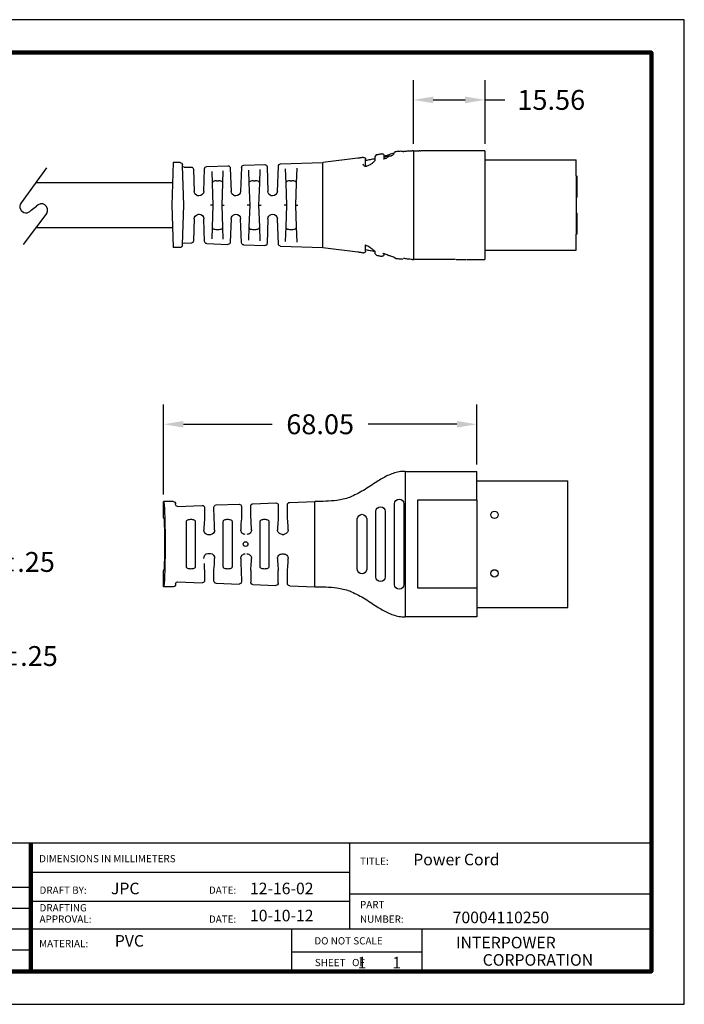
# Model space of a CAD drawing. Extents: x -225 to 52, y -160 to 54.
# Drawn here: x -92 to 52, y -160 to 54 of the extents above; entities that cross this region are included whole.
import ezdxf

# ---------------------------------------------------------------- set-up
doc = ezdxf.new("R2010")
doc.units = 0
doc.header["$LTSCALE"] = 0.1
doc.header["$MEASUREMENT"] = 0
doc.layers.get('0').update_dxf_attribs({"linetype": 'CONTINUOUS'})
doc.layers.get('DEFPOINTS').update_dxf_attribs({"linetype": 'CONTINUOUS'})
for name, color, linetype in [('1', 7, 'CONTINUOUS'), ('DIM', 1, 'CONTINUOUS'), ('PLOT BORDER', 3, 'CONTINUOUS'), ('TEXT', 7, 'CONTINUOUS'), ('TITLE BLOCK', 4, 'CONTINUOUS'), ('TITLE BLOCK TEXT', 6, 'CONTINUOUS')]:
    doc.layers.add(name, color=color, linetype=linetype)
doc.dimstyles.get("Standard").update_dxf_attribs({"dimscale": 24, "dimtxt": 0.18, "dimasz": 0.18, "dimexe": 0.18, "dimexo": 0.0625, "dimgap": 0.09, "dimtad": 0, "dimtih": 1, "dimtoh": 1, "dimdec": 4, "dimzin": 0, "dimdsep": 46, "dimtxsty": 'Standard', "dimcen": 0.09, "dimadec": 0, "dimazin": 0, "dimtfac": 1, "dimtdec": 4, "dimtofl": 0, "dimtmove": 0, "dimatfit": 3, "dimfxl": 1, "dimtolj": 1, "dimtzin": 0, "dimarcsym": 0})

# ---------------------------------------------------------------- blocks, each defined once
blk = doc.blocks.new('21E04181SW__3', base_point=(7.1783, -0.2491))
at = {"color": 7, "linetype": 'Continuous'}
for p, q in [((7.1853, 0.2489), (7.1783, 0.246)), ((7.1783, 0.0688), (7.1783, 0.246)), ((7.1853, 0.0688), (7.1783, 0.0688)), ((7.1853, -0.069), (7.1783, -0.069)), ((7.1783, -0.2461), (7.1783, -0.069)), ((7.1853, -0.2491), (7.1783, -0.2461))]:
    blk.add_line(p, q, dxfattribs=at)
blk = doc.blocks.new('B34_013SW-D_ASM__4', base_point=(7.1783, -0.2491))
blk.add_blockref('21E04181SW__3', (7.1783, -0.2491))
blk = doc.blocks.new('Contact-Section__5', base_point=(7.1853, -0.3869))
at = {"color": 7, "linetype": 'Continuous'}
for p, q in [((7.9657, 0.3867), (7.1853, 0.3867)), ((7.1853, 0.2489), (7.1853, 0.3867)), ((7.1853, 0.2489), (7.1853, -0.2491)), ((7.1853, -0.3869), (7.1853, -0.2491)), ((7.9657, -0.3869), (7.1853, -0.3869))]:
    blk.add_line(p, q, dxfattribs=at)
blk = doc.blocks.new('C19_068_Straight-Body_R2_9-1-11__6', base_point=(8.5784, -0.4651))
at = {"color": 7, "linetype": 'Continuous'}
for p, q in [((8.5784, 0.4649), (8.5784, 0.2649)), ((8.7356, 0.455), (8.7412, 0.4471)), ((8.7412, 0.4471), (8.7484, 0.4402)), ((8.7484, 0.4402), (8.7484, 0.4334)), ((8.8284, 0.4105), (8.8284, 0.4234)), ((8.8955, 0.4286), (8.9073, 0.414)), ((8.8284, 0.3955), (8.8284, 0.4105)), ((8.9073, 0.3958), (8.9069, 0.3788)), ((8.9073, 0.414), (8.9073, 0.3958)), ((8.9873, 0.3808), (8.9873, 0.3937)), ((8.9873, 0.3424), (8.9873, 0.3808)), ((9.0536, 0.3999), (9.3518, 0.3641)), ((9.3518, -0.0001), (9.3518, 0.3641)), ((8.5784, 0.2649), (8.5784, -0.2651)), ((9.3518, -0.3643), (9.3518, -0.0001)), ((8.5784, -0.2651), (8.5784, -0.4651)), ((8.8284, -0.4233), (8.8284, -0.4107)), ((8.9073, -0.4145), (8.8951, -0.4289)), ((8.909, -0.3952), (8.9073, -0.4145)), ((8.9873, -0.3809), (8.9873, -0.3412)), ((8.9873, -0.3935), (8.9873, -0.3809)), ((9.3518, -0.3643), (9.0536, -0.4001)), ((8.7367, -0.4486), (8.7356, -0.4552)), ((8.7484, -0.4442), (8.7367, -0.4486))]:
    blk.add_line(p, q, dxfattribs=at)
for centre, start, end in [((8.8434, 0.4231), 79.75001, 178.66246), ((9.0023, 0.3933), 79.95749, 178.65044), ((9.0023, -0.3935), 179.99372, -79.9518), ((8.8434, -0.4233), 179.99857, -79.74971)]:
    blk.add_arc(centre, 0.015, start, end, dxfattribs=at)
for points in [[(8.5784, 0.4649), (8.5791, 0.4649), (8.5834, 0.4649), (8.5841, 0.4649), (8.5884, 0.4649)], [(8.6684, 0.4589), (8.6631, 0.4593), (8.6567, 0.4599), (8.644, 0.4614), (8.6285, 0.4628), (8.6075, 0.4643), (8.5884, 0.4649)], [(8.6684, 0.4589), (8.6854, 0.4599), (8.7022, 0.4587), (8.7189, 0.457), (8.7356, 0.455)], [(8.7412, 0.4471), (8.746, 0.4442), (8.7553, 0.4399), (8.7747, 0.4349), (8.8037, 0.4243), (8.8284, 0.4158)], [(8.7692, 0.4202), (8.7581, 0.428), (8.7484, 0.4334)], [(8.8461, 0.4379), (8.8583, 0.4356), (8.8706, 0.4333), (8.8829, 0.431), (8.8955, 0.4286)], [(8.7692, 0.4202), (8.7763, 0.4191), (8.7834, 0.418), (8.7879, 0.4173), (8.7885, 0.4172)], [(8.7885, 0.4172), (8.8072, 0.4142), (8.8284, 0.4105)], [(8.8157, 0.3997), (8.8035, 0.4059), (8.7885, 0.4172)], [(8.8157, 0.3997), (8.8296, 0.3948), (8.834, 0.3931)], [(8.9069, 0.3788), (8.9268, 0.3612), (8.9491, 0.3454), (8.9761, 0.3328), (8.9907, 0.3313), (9.0031, 0.3374), (9.007, 0.3489)], [(8.9073, 0.3958), (8.9281, 0.3918), (8.9491, 0.3879), (8.9681, 0.3843), (8.9873, 0.3808)], [(8.9873, 0.3424), (8.9872, 0.3404), (8.987, 0.3385)], [(9.0049, 0.4081), (9.017, 0.406), (9.0291, 0.4039), (9.0413, 0.4019), (9.0536, 0.3999)], [(8.83, -0.4155), (8.8134, -0.42), (8.7932, -0.4278), (8.7682, -0.4372), (8.7484, -0.4442)], [(8.8387, -0.4125), (8.8343, -0.414), (8.83, -0.4155)], [(8.9873, -0.3412), (8.9691, -0.3484), (8.9507, -0.3603), (8.9259, -0.379), (8.909, -0.3952)], [(8.9873, -0.3809), (8.9681, -0.3845), (8.9491, -0.388), (8.9283, -0.3919), (8.909, -0.3952)], [(9.0536, -0.4001), (9.0413, -0.4021), (9.0291, -0.4041), (9.017, -0.4062), (9.0049, -0.4083)], [(8.5884, -0.465), (8.5878, -0.465), (8.5834, -0.4651), (8.5791, -0.4651), (8.5784, -0.4651)], [(8.5884, -0.465), (8.6076, -0.464), (8.6286, -0.4617), (8.644, -0.4594), (8.6567, -0.4572), (8.6599, -0.4566), (8.6632, -0.456)], [(8.7356, -0.4552), (8.7189, -0.4571), (8.7022, -0.4589), (8.6854, -0.4604), (8.6684, -0.4618)], [(8.7484, -0.4442), (8.7398, -0.4474), (8.7367, -0.4486)], [(8.8951, -0.4289), (8.8829, -0.4312), (8.8706, -0.4335), (8.8583, -0.4358), (8.8461, -0.438)]]:
    blk.add_spline(points, degree=3, dxfattribs=at)
blk = doc.blocks.new('Center-Common_9-1-11__7', base_point=(7.9657, -0.4651))
at = {"color": 7, "linetype": 'Continuous'}
for p, q in [((7.9657, 0.4649), (7.9657, -0.4651)), ((7.9657, 0.4649), (8.4614, 0.4649)), ((8.4614, 0.4649), (8.4654, 0.4649)), ((8.4654, 0.4649), (8.4694, 0.4649)), ((8.4694, 0.4649), (8.4754, 0.4649)), ((8.4754, 0.4649), (8.4844, 0.4649)), ((8.4844, 0.4649), (8.4914, 0.4649)), ((8.4914, 0.4649), (8.4974, 0.4649)), ((8.4974, 0.4649), (8.5034, 0.4649)), ((8.5034, 0.4649), (8.5104, 0.4649)), ((8.5104, 0.4649), (8.5144, 0.4649)), ((8.5224, 0.4649), (8.5144, 0.4649)), ((8.5224, 0.4649), (8.5324, 0.4649)), ((8.5784, 0.4649), (8.5324, 0.4649)), ((8.5784, 0.4649), (8.5784, 0.2649)), ((8.5784, 0.2649), (8.5784, -0.2651)), ((8.5784, -0.2651), (8.5784, -0.4651)), ((8.0387, -0.4651), (7.9657, -0.4651)), ((8.122, -0.4651), (8.0387, -0.4651)), ((8.1946, -0.4651), (8.1269, -0.4651)), ((8.2113, -0.4651), (8.1946, -0.4651)), ((8.2174, -0.4651), (8.2314, -0.4651)), ((8.2314, -0.4651), (8.5784, -0.4651))]:
    blk.add_line(p, q, dxfattribs=at)
blk = doc.blocks.new('NEW-Bend-Relief-2__8', base_point=(9.3518, -0.3643))
at = {"color": 7, "linetype": 'Continuous'}
for p, q in [((9.3518, -0.0001), (9.3518, 0.3641)), ((9.7145, 0.3515), (9.3518, 0.3641)), ((10.0299, 0.3406), (9.8502, 0.3468)), ((10.5424, -0.0001), (10.5541, 0.337)), ((10.5541, 0.337), (10.5544, 0.3448)), ((10.5744, 0.3641), (10.632, 0.3641)), ((10.632, 0.3641), (10.6447, -0.0001)), ((9.5784, 0.1872), (9.5739, 0.3163)), ((9.6745, 0.311), (9.6702, 0.1872)), ((9.7411, 0.1167), (9.7335, 0.3325)), ((9.8298, 0.3278), (9.8225, 0.1167)), ((9.8933, 0.1874), (9.8892, 0.3046)), ((9.9891, 0.2993), (9.9852, 0.1874)), ((10.0489, 0.3216), (10.056, 0.1167)), ((10.1444, 0.3169), (10.1374, 0.1167)), ((10.3452, 0.3296), (10.1648, 0.3359)), ((10.2083, 0.1877), (10.2046, 0.2928)), ((10.3036, 0.2875), (10.3001, 0.1877)), ((10.371, 0.1167), (10.3642, 0.3106)), ((10.459, 0.306), (10.4524, 0.1167)), ((10.5386, 0.3229), (10.4793, 0.3249)), ((9.5849, -0.0001), (9.5784, 0.1872)), ((9.6316, 0.2082), (9.617, 0.2082)), ((9.6702, 0.1872), (9.6636, -0.0001)), ((9.8999, -0.0001), (9.8933, 0.1874)), ((9.9465, 0.2083), (9.9319, 0.2083)), ((9.9852, 0.1874), (9.9786, -0.0001)), ((10.2148, -0.0001), (10.2083, 0.1877)), ((10.2615, 0.2085), (10.2469, 0.2085)), ((10.3001, 0.1877), (10.2936, -0.0001)), ((9.8039, 0.0846), (9.8144, 0.0941)), ((10.1176, 0.0839), (10.1293, 0.0941)), ((10.1293, 0.0941), (10.1321, 0.0982)), ((10.435, 0.0853), (10.4443, 0.0941)), ((10.4443, 0.0941), (10.4478, 0.0995)), ((9.3518, -0.3643), (9.3518, -0.0001)), ((9.5849, -0.0001), (9.5659, -0.0001)), ((9.5784, -0.1873), (9.5849, -0.0001)), ((9.6636, -0.0001), (9.684, -0.0001)), ((9.6636, -0.0001), (9.6702, -0.1873)), ((9.8999, -0.0001), (9.8809, -0.0001)), ((9.8933, -0.1876), (9.8999, -0.0001)), ((9.9786, -0.0001), (9.999, -0.0001)), ((9.9786, -0.0001), (9.9852, -0.1876)), ((10.2148, -0.0001), (10.1958, -0.0001)), ((10.2083, -0.1879), (10.2148, -0.0001)), ((10.2936, -0.0001), (10.3139, -0.0001)), ((10.2936, -0.0001), (10.3001, -0.1879)), ((10.5541, -0.3371), (10.5424, -0.0001)), ((10.6447, -0.0001), (10.632, -0.3643)), ((9.7335, -0.3327), (9.7411, -0.1168)), ((9.8144, -0.0943), (9.8051, -0.0855)), ((9.8225, -0.1168), (9.8298, -0.328)), ((10.0489, -0.3217), (10.056, -0.1168)), ((10.1293, -0.0943), (10.12, -0.0855)), ((10.1321, -0.0984), (10.1293, -0.0943)), ((10.1374, -0.1168), (10.1444, -0.317)), ((10.3642, -0.3108), (10.371, -0.1168)), ((10.4443, -0.0943), (10.435, -0.0855)), ((10.4478, -0.0996), (10.4443, -0.0943)), ((10.4524, -0.1168), (10.459, -0.3061)), ((9.5739, -0.3165), (9.5784, -0.1873)), ((9.6316, -0.2083), (9.617, -0.2083)), ((9.6702, -0.1873), (9.6745, -0.3112)), ((9.8892, -0.3047), (9.8933, -0.1876)), ((9.9465, -0.2085), (9.9319, -0.2085)), ((9.9852, -0.1876), (9.9891, -0.2995)), ((10.2046, -0.2929), (10.2083, -0.1879)), ((10.2615, -0.2086), (10.2469, -0.2086)), ((10.3001, -0.1879), (10.3036, -0.2877)), ((10.3452, -0.3298), (10.1648, -0.336)), ((10.5386, -0.323), (10.4793, -0.3251)), ((9.7145, -0.3517), (9.3518, -0.3643)), ((10.0299, -0.3407), (9.8502, -0.3469)), ((10.5544, -0.3449), (10.5541, -0.3371)), ((10.5744, -0.3643), (10.632, -0.3643))]:
    blk.add_line(p, q, dxfattribs=at)
for centre, radius, start, end in [((9.7138, 0.3318), 0.0197, 1.99999, 88.01137), ((9.8495, 0.3271), 0.0197, 88.01136, 178), ((10.0292, 0.3209), 0.0197, 1.99999, 88.01137), ((10.5392, 0.3379), 0.015, -91.98864, -3.43323), ((10.5744, 0.3441), 0.02, 90, 178), ((10.1641, 0.3162), 0.0197, 88.01136, 178), ((10.3445, 0.3099), 0.0197, 1.99999, 88.01137), ((10.4787, 0.3053), 0.0197, 88.01136, 178), ((9.7817, 0.1194), 0.0407, -176.199, -88.00552), ((9.7831, 0.118), 0.0394, -89.99707, -58.03877), ((9.7831, 0.118), 0.0394, -37.39112, -2.00001), ((10.0967, 0.1194), 0.0407, -176.199, -88.00552), ((10.0981, 0.118), 0.0394, -37.4045, -2.00001), ((10.4116, 0.1194), 0.0407, -176.199, -88.00552), ((10.413, 0.118), 0.0394, -89.99999, -56.12556), ((10.413, 0.118), 0.0394, -37.41847, -2.00001), ((10.0981, 0.118), 0.0394, -89.99872, -60.23311), ((9.7817, -0.1195), 0.0407, 88.00552, 176.199), ((9.7831, -0.1182), 0.0394, 56.09155, 89.99999), ((10.0967, -0.1195), 0.0407, 88.00552, 176.199), ((10.0981, -0.1182), 0.0394, 56.10818, 89.99999), ((10.4117, -0.1196), 0.0408, 91.86618, 176.13382), ((10.4129, -0.1182), 0.0394, 55.9289, 93.72918), ((9.7831, -0.1182), 0.0394, 2.00001, 37.39112), ((10.0981, -0.1182), 0.0394, 2.00001, 37.4045), ((10.413, -0.1182), 0.0394, 2.00001, 37.41847), ((9.7138, -0.332), 0.0197, -88.01137, -1.99999), ((9.8495, -0.3273), 0.0197, -178, -88.01136), ((10.0292, -0.321), 0.0197, -88.01137, -1.99999), ((10.1641, -0.3164), 0.0197, -178, -88.01136), ((10.3445, -0.3101), 0.0197, -88.01137, -1.99999), ((10.4787, -0.3054), 0.0197, -178, -88.01136), ((10.5392, -0.338), 0.015, 3.43323, 91.98864), ((10.5744, -0.3443), 0.02, -178, -90)]:
    blk.add_arc(centre, radius, start, end, dxfattribs=at)
for points in [[(9.5784, 0.1872), (9.5802, 0.1951), (9.5881, 0.2024), (9.6018, 0.2069), (9.617, 0.2082)], [(9.6316, 0.2082), (9.6468, 0.2069), (9.6605, 0.2024), (9.6684, 0.1951), (9.6702, 0.1872)], [(9.8933, 0.1874), (9.8962, 0.1973), (9.8992, 0.2006), (9.9163, 0.2068), (9.9319, 0.2083)], [(9.9465, 0.2083), (9.9617, 0.2071), (9.9754, 0.2026), (9.9833, 0.1955), (9.9852, 0.1874)], [(10.2083, 0.1877), (10.2102, 0.1957), (10.218, 0.2028), (10.2317, 0.2072), (10.2469, 0.2085)], [(10.2615, 0.2085), (10.2767, 0.2072), (10.2904, 0.2028), (10.2954, 0.1985), (10.3001, 0.1877)], [(9.617, -0.2083), (9.6018, -0.2071), (9.5881, -0.2026), (9.5803, -0.1954), (9.5784, -0.1873)], [(9.6702, -0.1873), (9.6674, -0.1972), (9.6643, -0.2005), (9.6473, -0.2068), (9.6316, -0.2083)], [(9.9319, -0.2085), (9.9167, -0.2072), (9.903, -0.2028), (9.8952, -0.1956), (9.8933, -0.1876)], [(9.9852, -0.1876), (9.9823, -0.1974), (9.9792, -0.2007), (9.9622, -0.207), (9.9465, -0.2085)], [(10.2469, -0.2086), (10.2317, -0.2074), (10.218, -0.203), (10.2101, -0.1957), (10.2083, -0.1879)], [(10.3001, -0.1879), (10.2982, -0.1958), (10.2904, -0.203), (10.2767, -0.2074), (10.2615, -0.2086)]]:
    blk.add_spline(points, degree=3, dxfattribs=at)
blk = doc.blocks.new('068__9', base_point=(8.4614, 0.4649))
at = {"color": 7, "linetype": 'Continuous'}
for p, q in [((8.4614, 0.4649), (8.4654, 0.4649)), ((8.4654, 0.4649), (8.4694, 0.4649)), ((8.4694, 0.4649), (8.4754, 0.4649)), ((8.4754, 0.4649), (8.4844, 0.4649)), ((8.4844, 0.4649), (8.4914, 0.4649)), ((8.4914, 0.4649), (8.4974, 0.4649)), ((8.4974, 0.4649), (8.5034, 0.4649)), ((8.5034, 0.4649), (8.5104, 0.4649)), ((8.5104, 0.4649), (8.5144, 0.4649)), ((8.5224, 0.4649), (8.5324, 0.4649))]:
    blk.add_line(p, q, dxfattribs=at)
blk = doc.blocks.new('C19_068_Straight-Body_R2_9-1-11__19', base_point=(2.5847, -3.6018))
at = {"color": 7, "linetype": 'Continuous'}
for p, q in [((2.7847, -2.8285), (2.5847, -2.8285)), ((3.6297, -2.8285), (2.7847, -2.8285)), ((3.5526, -2.8384), (2.8617, -2.8384)), ((3.8297, -2.8285), (3.6297, -2.8285)), ((2.8617, -2.9184), (3.5526, -2.9184)), ((3.4872, -2.9984), (2.9272, -2.9984)), ((2.9272, -3.0784), (3.4872, -3.0784)), ((3.4222, -3.1574), (2.9922, -3.1574)), ((2.9922, -3.2374), (3.4222, -3.2374)), ((2.843, -3.6018), (2.9486, -3.6018)), ((2.9486, -3.6018), (3.5713, -3.6018))]:
    blk.add_line(p, q, dxfattribs=at)
for centre, start, end in [((2.8617, -2.8784), 90, -90), ((3.5526, -2.8784), -90, 90), ((2.9272, -3.0384), 90, -90), ((3.4872, -3.0384), -90, 90), ((2.9922, -3.1974), 90, -90), ((3.4222, -3.1974), -90, 90)]:
    blk.add_arc(centre, 0.04, start, end, dxfattribs=at)
for points in [[(2.8072, -3.3037), (2.7471, -3.1849), (2.6734, -3.0712), (2.6213, -2.9786), (2.5892, -2.8804), (2.5858, -2.8547), (2.5847, -2.8285)], [(3.8297, -2.8285), (3.8285, -2.8547), (3.8251, -2.8804), (3.793, -2.9786), (3.7409, -3.0712), (3.6672, -3.1849), (3.6072, -3.3037)], [(2.843, -3.6018), (2.8409, -3.5065), (2.8331, -3.413), (2.823, -3.3574), (2.8072, -3.3037)], [(3.6072, -3.3037), (3.5914, -3.3574), (3.5812, -3.413), (3.5734, -3.5065), (3.5713, -3.6018)]]:
    blk.add_spline(points, degree=3, dxfattribs=at)
blk = doc.blocks.new('NEW-Bend-Relief-2__20', base_point=(2.843, -4.8948))
at = {"color": 7, "linetype": 'Continuous'}
for p, q in [((2.843, -3.6018), (2.9486, -3.6018)), ((2.8504, -3.8159), (2.843, -3.6018)), ((2.9486, -3.6018), (3.5713, -3.6018)), ((3.5639, -3.8159), (3.5713, -3.6018)), ((2.8701, -3.8349), (2.9827, -3.8349)), ((3.1235, -3.8816), (3.1235, -3.867)), ((3.2908, -3.8816), (3.2908, -3.867)), ((3.4316, -3.8349), (3.5442, -3.8349)), ((2.8613, -4.1309), (2.8545, -3.934)), ((2.8742, -3.9137), (2.9827, -3.9137)), ((3.5401, -3.9137), (3.4316, -3.9137)), ((3.553, -4.1309), (3.5598, -3.934)), ((3.0155, -3.9911), (3.3988, -3.9911)), ((3.3988, -4.0725), (3.0155, -4.0725)), ((2.9827, -4.1499), (2.881, -4.1499)), ((3.4316, -4.1472), (3.5333, -4.1499)), ((2.8723, -4.4458), (2.8655, -4.249)), ((2.9827, -4.2313), (2.8851, -4.2286)), ((3.5292, -4.2286), (3.4316, -4.2286)), ((3.542, -4.4458), (3.5489, -4.249)), ((3.0155, -4.306), (3.3988, -4.306)), ((3.3988, -4.3874), (3.0155, -4.3874)), ((3.4316, -4.4622), (3.5223, -4.4648)), ((2.892, -4.4648), (2.9827, -4.4648)), ((2.9827, -4.5456), (2.8961, -4.5436)), ((3.1278, -4.515), (3.1278, -4.4934)), ((3.2865, -4.4934), (3.2865, -4.515)), ((3.5182, -4.5436), (3.4316, -4.5436)), ((2.8838, -4.7769), (2.8764, -4.564)), ((3.0155, -4.621), (3.3988, -4.621)), ((3.5305, -4.7769), (3.5379, -4.564)), ((3.3988, -4.7024), (3.0155, -4.7024)), ((2.8688, -4.7924), (2.863, -4.7924)), ((3.5455, -4.7924), (3.5513, -4.7924)), ((2.843, -4.8124), (2.843, -4.8948)), ((3.5713, -4.8124), (3.5713, -4.8948)), ((2.843, -4.8948), (2.9827, -4.8948)), ((3.4316, -4.8948), (3.5713, -4.8948))]:
    blk.add_line(p, q, dxfattribs=at)
for centre, radius, start, end in [((2.8701, -3.8152), 0.0197, -178.01203, -90.03152), ((3.0846, -3.8673), 0.0389, 0.40594, 91.73036), ((3.3297, -3.8673), 0.0389, 88.26964, 179.59406), ((3.5442, -3.8152), 0.0197, -89.96848, -1.98797), ((2.8742, -3.9334), 0.0197, 90.03501, -178.01202), ((3.0846, -3.8813), 0.0389, -91.73036, -0.40594), ((3.3297, -3.8813), 0.0389, -179.59406, -88.26964), ((3.5401, -3.9334), 0.0197, -1.98798, 89.96499), ((2.881, -4.1302), 0.0197, -178.01222, -90.03125), ((3.085, -4.1822), 0.0389, 0.40368, 91.72192), ((3.085, -4.1963), 0.0389, -91.72192, -0.40368), ((3.3293, -4.1822), 0.0389, 88.27808, 179.59632), ((3.3293, -4.1963), 0.0389, -179.59632, -88.27808), ((3.5333, -4.1302), 0.0197, -89.96875, -1.98778), ((2.8851, -4.2483), 0.0197, 90.03468, -178.01178), ((3.5292, -4.2483), 0.0197, -1.98822, 89.96532), ((2.892, -4.4452), 0.0197, -178.01243, -90.03096), ((3.0875, -4.4989), 0.0407, 7.71643, 94.51307), ((3.3268, -4.4989), 0.0407, 85.48693, 172.28357), ((3.5223, -4.4452), 0.0197, -89.96904, -1.98757), ((2.8961, -4.5633), 0.0197, 90.03433, -178.01151), ((3.0875, -4.5096), 0.0407, -94.48979, -7.66248), ((3.3269, -4.5096), 0.0407, -172.33752, -85.51021), ((3.5182, -4.5633), 0.0197, -1.98849, 89.96567), ((2.863, -4.8124), 0.02, 89.98167, 179.98168), ((2.8688, -4.7774), 0.015, -90.01639, 1.97225), ((3.5455, -4.7774), 0.015, 178.02775, -89.98361), ((3.5513, -4.8124), 0.02, 0.01832, 90.01833)]:
    blk.add_arc(centre, radius, start, end, dxfattribs=at)
for points in [[(2.9827, -3.8349), (3.0268, -3.8307), (3.0835, -3.8284)], [(3.3308, -3.8284), (3.3875, -3.8307), (3.4316, -3.8349)], [(3.0835, -3.9202), (3.0268, -3.9178), (2.9827, -3.9137)], [(3.4316, -3.9137), (3.3875, -3.9178), (3.3308, -3.9202)], [(2.997, -4.0304), (2.9981, -4.0157), (3.0019, -4.0021), (3.0086, -3.9935), (3.0155, -3.9911)], [(3.0155, -4.0725), (3.0065, -4.0683), (3.0019, -4.0614), (2.9981, -4.0476), (2.997, -4.0304)], [(3.3988, -3.9911), (3.4078, -3.9952), (3.4124, -4.0021), (3.4162, -4.0157), (3.4173, -4.0304)], [(3.4173, -4.0304), (3.4162, -4.0476), (3.4124, -4.0614), (3.4078, -4.0683), (3.3988, -4.0725)], [(2.9827, -4.1499), (3.027, -4.1457), (3.0839, -4.1433)], [(3.3304, -4.1433), (3.3873, -4.145), (3.4316, -4.1472)], [(3.0839, -4.2352), (3.027, -4.2335), (2.9827, -4.2313)], [(3.4316, -4.2286), (3.3873, -4.2328), (3.3304, -4.2352)], [(2.997, -4.3454), (2.9981, -4.3306), (3.0019, -4.3171), (3.0082, -4.3087), (3.0155, -4.306)], [(3.0155, -4.3874), (3.0086, -4.3851), (3.0019, -4.3764), (2.9981, -4.3625), (2.997, -4.3454)], [(3.3988, -4.306), (3.4061, -4.3087), (3.4124, -4.3171), (3.4162, -4.331), (3.4173, -4.3481)], [(3.4173, -4.3481), (3.4162, -4.3629), (3.4124, -4.3764), (3.4061, -4.3847), (3.3988, -4.3874)], [(2.9827, -4.4648), (3.0272, -4.4607), (3.0843, -4.4583)], [(3.33, -4.4583), (3.3871, -4.46), (3.4316, -4.4622)], [(3.0406, -4.5488), (3.0077, -4.5473), (2.9827, -4.5456)], [(3.4316, -4.5436), (3.3871, -4.5478), (3.33, -4.5501)], [(2.997, -4.663), (2.9981, -4.6459), (3.0019, -4.632), (3.0065, -4.6252), (3.0155, -4.621)], [(3.3988, -4.621), (3.4078, -4.6252), (3.4124, -4.632), (3.4162, -4.6456), (3.4173, -4.6603)], [(3.0155, -4.7024), (3.0065, -4.6982), (3.0019, -4.6914), (2.9981, -4.6778), (2.997, -4.663)], [(3.4173, -4.6603), (3.4162, -4.6775), (3.4124, -4.6914), (3.4078, -4.6982), (3.3988, -4.7024)], [(3.5713, -4.8948), (3.5583, -4.8914), (3.5216, -4.8883), (3.4646, -4.8858), (3.3909, -4.8838), (3.3039, -4.8825), (3.2072, -4.882), (3.1104, -4.8825), (3.0234, -4.8838), (2.9497, -4.8858), (2.8927, -4.8883), (2.856, -4.8914), (2.843, -4.8948)], [(3.4316, -4.8948), (3.4235, -4.8927), (3.4009, -4.8908), (3.3658, -4.8892), (3.3204, -4.888), (3.2668, -4.8872), (3.2072, -4.8869), (3.1475, -4.8872), (3.0939, -4.888), (3.0485, -4.8892), (3.0134, -4.8908), (2.9908, -4.8927), (2.9827, -4.8948)]]:
    blk.add_spline(points, degree=3, dxfattribs=at)
blk = doc.blocks.new('*D51')
at = {"layer": 'DEFPOINTS', "color": 0, "transparency": 16777216}
for p in [(6.83, -34.37), (6.83, -44.6), (-61.22, -51.16)]:
    blk.add_point(p, dxfattribs=at)
at = {"layer": 'DIM', "color": 0, "lineweight": -2, "transparency": 16777216}
for p, q in [((-61.22, -49.66), (-61.22, -30.05)), ((6.83, -43.1), (6.83, -30.05)), ((-56.9, -34.37), (-37.64, -34.37)), ((2.51, -34.37), (-16.76, -34.37))]:
    blk.add_line(p, q, dxfattribs=at)
at = {"layer": 'DIM', "color": 0, "transparency": 16777216}
for points in [[(-56.9, -33.65), (-56.9, -35.09), (-61.22, -34.37)], [(2.51, -33.65), (2.51, -35.09), (6.83, -34.37)]]:
    blk.add_solid(points, dxfattribs=at)
at = {"layer": 'DIM', "color": 0, "transparency": 16777216, "insert": (-27.2, -34.37), "char_height": 4.32, "attachment_point": 5}
blk.add_mtext('\\A1;68.05 ', dxfattribs=at)
blk = doc.blocks.new('*D52')
at = {"layer": 'DEFPOINTS', "color": 0, "transparency": 16777216}
for p in [(-125.92, -73.97), (-125.92, -97.59), (-98.61, -97.59)]:
    blk.add_point(p, dxfattribs=at)
at = {"layer": 'DIM', "color": 0, "lineweight": -2, "transparency": 16777216}
for p, q in [((-124.42, -73.97), (-94.29, -73.97)), ((-98.61, -78.29), (-98.61, -80.41)), ((-98.61, -93.27), (-98.61, -89.05)), ((-124.42, -97.59), (-94.29, -97.59))]:
    blk.add_line(p, q, dxfattribs=at)
at = {"layer": 'DIM', "color": 0, "transparency": 16777216}
for points in [[(-99.33, -78.29), (-97.89, -78.29), (-98.61, -73.97)], [(-99.33, -93.27), (-97.89, -93.27), (-98.61, -97.59)]]:
    blk.add_solid(points, dxfattribs=at)
at = {"layer": 'DIM', "color": 0, "transparency": 16777216, "insert": (-98.61, -84.73), "char_height": 4.32, "attachment_point": 5}
blk.add_mtext('\\A1;23.62±.25', dxfattribs=at)
blk = doc.blocks.new('*D53')
at = {"layer": 'DEFPOINTS', "color": 0, "transparency": 16777216}
for p in [(-120.84, -64.29), (-120.84, -79.05), (-152.47, -79.8)]:
    blk.add_point(p, dxfattribs=at)
at = {"layer": 'DIM', "color": 0, "lineweight": -2, "transparency": 16777216}
for p, q in [((-152.47, -78.3), (-152.47, -59.97)), ((-120.84, -77.55), (-120.84, -59.97)), ((-148.15, -64.29), (-125.16, -64.29)), ((-120.84, -64.29), (-116.52, -64.29))]:
    blk.add_line(p, q, dxfattribs=at)
at = {"layer": 'DIM', "color": 0, "transparency": 16777216}
for points in [[(-148.15, -63.57), (-148.15, -65.01), (-152.47, -64.29)], [(-125.16, -63.57), (-125.16, -65.01), (-120.84, -64.29)]]:
    blk.add_solid(points, dxfattribs=at)
at = {"layer": 'DIM', "color": 0, "transparency": 16777216, "insert": (-99.24, -64.29), "char_height": 4.32, "attachment_point": 5}
blk.add_mtext('\\A1;31.62±.25', dxfattribs=at)
blk = doc.blocks.new('*D54')
at = {"layer": 'DEFPOINTS', "color": 0, "transparency": 16777216}
for p in [(8.62, 36.11), (-6.95, 25.07), (8.62, 25.07)]:
    blk.add_point(p, dxfattribs=at)
at = {"layer": 'DIM', "color": 0, "lineweight": -2, "transparency": 16777216}
for p, q in [((-6.95, 26.57), (-6.95, 40.43)), ((8.62, 26.57), (8.62, 40.43)), ((-2.63, 36.11), (4.3, 36.11)), ((8.62, 36.11), (12.94, 36.11))]:
    blk.add_line(p, q, dxfattribs=at)
at = {"layer": 'DIM', "color": 0, "transparency": 16777216}
for points in [[(-2.63, 36.83), (-2.63, 35.39), (-6.95, 36.11)], [(4.3, 36.83), (4.3, 35.39), (8.62, 36.11)]]:
    blk.add_solid(points, dxfattribs=at)
at = {"layer": 'DIM', "color": 0, "transparency": 16777216, "insert": (23.02, 36.11), "char_height": 4.32, "attachment_point": 5}
blk.add_mtext('\\A1;15.56', dxfattribs=at)

msp = doc.modelspace()

# ---------------------------------------------------------------- linework, layer by layer
for p, q in [((-86.66999, 21.36722), (-92.20087, 13.72134)), ((-88.96477, 18.19492), (-59.25872, 18.19492)), ((-90.01416, 12.13952), (-88.83312, 12.99708)), ((-86.61035, 11.47173), (-91.71658, 4.69376)), ((-59.25872, 8.31757), (-88.98656, 8.31757))]:
    msp.add_line(p, q)
at = {"color": 7, "linetype": 'Continuous'}
for p, q in [((-8.73667, -44.60308), (-8.73667, -49.68308)), ((-8.73667, -44.60308), (6.82713, -44.60308)), ((6.82713, -50.88958), (6.82713, -44.60308)), ((6.82713, -46.63958), (26.64933, -46.63958)), ((26.64933, -74.18958), (26.64933, -46.63958)), ((-8.73667, -49.68308), (-8.73667, -71.14608)), ((-6.05067, -50.88958), (-6.05067, -69.93958)), ((6.82713, -50.88958), (-6.05067, -50.88958)), ((6.82713, -50.88958), (6.82713, -69.93958)), ((-6.05067, -69.93958), (6.82713, -69.93958)), ((6.82713, -69.93958), (6.82713, -76.22608)), ((-8.73667, -71.14608), (-8.73667, -76.22608)), ((6.82713, -74.18958), (26.64933, -74.18958)), ((6.82713, -76.22608), (-8.73667, -76.22608))]:
    msp.add_line(p, q, dxfattribs=at)
for centre in [(10.69813, -54.06458), (10.69813, -66.76458)]:
    msp.add_circle(centre, 0.79375, dxfattribs=at)
for centre, start, end in [((-91.10752, 12.93043), 144.1187512, 324.1187512), ((-87.75798, 12.18158), 328.2614755, 142.8195399)]:
    msp.add_arc(centre, 1.34943, start, end)
at = {"layer": '1', "color": 7}
msp.add_circle((-43.41328, -60.40552), 0.5, dxfattribs=at)
at = {"layer": 'PLOT BORDER'}
for p, q in [((51.92698, 53.53902), (-224.94217, 53.53902)), ((51.92698, -160.40532), (51.92698, 53.53902)), ((-224.94217, -160.40532), (51.92698, -160.40532))]:
    msp.add_line(p, q, dxfattribs=at)
at = {"layer": 'TITLE BLOCK'}
for p, q in [((-217.80806, -125.34715), (44.79287, -125.34715)), ((-20.85736, -125.34715), (-20.85736, -144.02913)), ((-90.07465, -131.66489), (-20.85736, -131.66489)), ((-217.80806, -134.98369), (-90.07465, -134.98369)), ((-20.85736, -136.3877), (44.79287, -136.3877)), ((-90.07465, -137.97002), (-20.85736, -137.97002)), ((-217.80806, -139.50641), (-90.07465, -139.50641)), ((-217.80806, -144.02913), (44.79287, -144.02913)), ((-33.44258, -144.02913), (-33.44258, -153.27121)), ((-5.12631, -144.02913), (-5.12631, -153.27121)), ((-217.80806, -148.55185), (-90.07465, -148.55185)), ((-33.44232, -148.97267), (-5.12616, -148.97267))]:
    msp.add_line(p, q, dxfattribs=at)
at = {"layer": 'TITLE BLOCK', "lineweight": 100}
msp.add_line((-90.07465, -125.34715), (-90.07465, -153.27121), dxfattribs=at)
msp.add_lwpolyline([(-217.80806, 46.40491), (44.79287, 46.40491), (44.79287, -153.27121), (-217.80806, -153.27121)], close=True, dxfattribs=at)

# ---------------------------------------------------------------- block references
at = {"xscale": -25.40000000000002, "yscale": 25.40000000000002, "zscale": 25.40000000000002}
for name, p in [('C19_068_Straight-Body_R2_9-1-11__6', (-6.94718, 1.44525)), ('Center-Common_9-1-11__7', (8.61662, 1.44525)), ('068__9', (-3.97386, 25.06725)), ('NEW-Bend-Relief-2__8', (-26.59118, 4.00625)), ('Contact-Section__5', (28.43882, 3.43125)), ('B34_013SW-D_ASM__4', (28.61662, 6.93125))]:
    msp.add_blockref(name, p, dxfattribs=at)
at = {"xscale": -25.40000000000002, "yscale": 25.40000000000002, "zscale": 25.40000000000002, "rotation": 270}
for name, p in [('C19_068_Straight-Body_R2_9-1-11__19', (-28.38067, -76.22608)), ('NEW-Bend-Relief-2__20', (-61.22067, -69.66462))]:
    msp.add_blockref(name, p, dxfattribs=at)

# ---------------------------------------------------------------- texts
at = {"layer": 'TEXT'}
for s, height, p in [('Power Cord ', 2.5169923, (-6.97064, -130.20142)), ('JPC', 2.516992, (-72.66414, -136.4939)), ('12-16-02', 2.516992, (-42.46023, -136.4939)), ('10-10-12', 2.516992, (-42.46023, -142.38312)), ('70004110250', 2.5169923, (1.58714, -142.78638)), ('PVC', 2.516992, (-71.81981, -147.87592)), ('INTERPOWER', 2.516992, (2.30053, -148.25396)), ('CORPORATION', 2.5169923, (8.11466, -152.02145)), ('1', 2.51699, (-19.0522, -152.60265)), ('1', 2.51699, (-11.50122, -152.60265))]:
    msp.add_text(s, height=height, dxfattribs=at).set_placement(p)
at = {"layer": 'TITLE BLOCK TEXT'}
for s, height, p in [('DIMENSIONS IN MILLIMETERS', 1.5731202, (-88.26954, -129.54176)), ('TITLE:', 1.57312, (-18.53988, -130.09522)), ('DRAFT BY:', 1.57312, (-88.17827, -136.3877)), ('DATE:', 1.57312, (-51.36822, -136.3877)), ('DRAFTING', 1.57312, (-88.17827, -140.21723)), ('PART', 1.57312, (-18.53988, -139.53394)), ('APPROVAL:', 1.57312, (-88.17827, -142.68019)), ('DATE:', 1.57312, (-51.36822, -142.68019)), ('NUMBER:', 1.57312, (-18.53988, -142.68019)), ('MATERIAL:', 1.57312, (-88.26954, -148.00301)), ('DO NOT SCALE', 1.5731202, (-28.46078, -147.39955)), ('SHEET   OF', 1.57312, (-28.35543, -152.11891))]:
    msp.add_text(s, height=height, dxfattribs=at).set_placement(p)

# ---------------------------------------------------------------- dimensions: what is measured, and where the dimension line sits
at = {"layer": 'DIM'}
dim = msp.add_linear_dim(base=(8.61662, 36.1099), p1=(-6.94718, 25.06725), p2=(8.61662, 25.06725), dimstyle='Standard', override={"dimdec": 2}, dxfattribs=at)
dim.commit()
dim.dimension.update_dxf_attribs({"geometry": '*D54', "text_midpoint": (23.01662, 36.1099)})
for base, p1, p2, text, picture, middle in [((6.82713, -34.37468), (-61.22067, -51.16462), (6.82713, -44.60308), '<> ', '*D51', (-27.19677, -34.37468)), ((-120.84413, -64.28759), (-152.46713, -79.80068), (-120.84413, -79.04593), '<>±.25', '*D53', (-99.24413, -64.28759))]:
    dim = msp.add_linear_dim(base=base, p1=p1, p2=p2, text=text, dimstyle='Standard', override={"dimdec": 2}, dxfattribs=at)
    dim.commit()
    dim.dimension.update_dxf_attribs({"geometry": picture, "text_midpoint": middle})
dim = msp.add_linear_dim(base=(-98.6078, -97.58793), p1=(-125.92413, -73.96593), p2=(-125.92413, -97.58793), angle=90, text='<>±.25', dimstyle='Standard', override={"dimdec": 2}, dxfattribs=at)
dim.commit()
dim.dimension.update_dxf_attribs({"geometry": '*D52', "text_midpoint": (-98.6078, -84.7289), "dimtype": 160})

doc.saveas('drawing.dxf')
